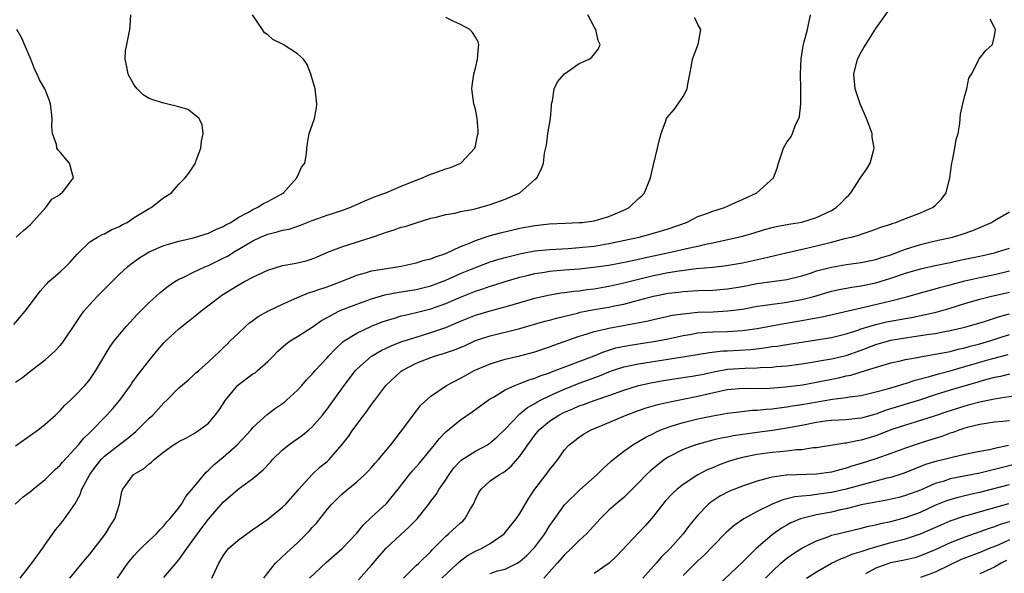
# Model space of a CAD drawing. Units: inches. Extents: x 2529000 to 2532000, y 1554000 to 1557000.
# Drawn here: x 2530108 to 2530240, y 1554468 to 1554542 of the extents above; entities that cross this region are included whole.
import ezdxf

# ---------------------------------------------------------------- set-up
doc = ezdxf.new("R2010")
doc.units = ezdxf.units.IN
doc.header["$MEASUREMENT"] = 0
doc.layers.add('LD25291554_2ft', color=75, linetype='Continuous')

msp = doc.modelspace()

# ---------------------------------------------------------------- linework, layer by layer
at = {"layer": 'LD25291554_2ft'}
for points, elevation in [([(2530120.72, 1554467), (2530122.13, 1554469), (2530123, 1554470.07), (2530123.44, 1554470.56), (2530123.89, 1554471), (2530125, 1554472.07), (2530125.99, 1554473), (2530126.47, 1554473.53), (2530127, 1554474.04), (2530127.41, 1554474.59), (2530127.81, 1554475), (2530129, 1554476.47), (2530129.36, 1554477), (2530129.97, 1554478.03), (2530131, 1554479.23), (2530132.69, 1554481.31), (2530133, 1554481.55), (2530133.73, 1554482.27), (2530135, 1554483.33), (2530136.89, 1554485), (2530138.75, 1554487), (2530139, 1554487.31), (2530140.92, 1554489.08), (2530142.05, 1554489.95), (2530143, 1554490.56), (2530143.25, 1554490.75), (2530143.54, 1554491), (2530145, 1554492.36), (2530145.58, 1554493), (2530146.23, 1554493.77), (2530147, 1554494.54), (2530147.2, 1554494.8), (2530147.38, 1554495), (2530149, 1554496.71), (2530149.24, 1554497), (2530150.09, 1554497.91), (2530151.13, 1554498.87), (2530151.31, 1554499), (2530153, 1554500.06), (2530155, 1554500.98), (2530156.44, 1554501.56), (2530157, 1554501.76), (2530158.07, 1554502.07), (2530159, 1554502.37), (2530159.5, 1554502.5), (2530161, 1554502.83), (2530163, 1554503.33), (2530165, 1554504.05), (2530167, 1554504.92), (2530169, 1554505.7), (2530169.99, 1554506.01), (2530171, 1554506.37), (2530171.49, 1554506.51), (2530173.01, 1554507), (2530175, 1554507.6), (2530175.78, 1554507.78), (2530177, 1554508.1), (2530178.3, 1554508.3), (2530179, 1554508.43), (2530181, 1554508.61), (2530183, 1554508.75), (2530184.94, 1554508.94), (2530187, 1554509.23), (2530189.77, 1554509.77), (2530191.77, 1554510.23), (2530195.52, 1554511), (2530197.47, 1554511.47), (2530199, 1554511.8), (2530200.06, 1554512.06), (2530201, 1554512.24), (2530204.42, 1554513), (2530205, 1554513.15), (2530206.45, 1554513.55), (2530207.98, 1554514.02), (2530209, 1554514.31), (2530209.56, 1554514.44), (2530211.24, 1554514.76), (2530213, 1554515.04), (2530215, 1554515.64), (2530217, 1554516.6), (2530217.62, 1554517), (2530218.34, 1554517.66), (2530219, 1554518.36), (2530219.34, 1554518.66), (2530219.61, 1554519), (2530220.94, 1554521), (2530221, 1554521.12), (2530221.76, 1554522.24), (2530222.22, 1554523), (2530222.66, 1554524.66), (2530222.77, 1554525), (2530222.51, 1554526.51), (2530222.48, 1554527), (2530222.07, 1554528.07), (2530221.74, 1554529), (2530220.86, 1554531), (2530220.18, 1554533), (2530220, 1554535), (2530220.52, 1554537), (2530221, 1554537.98), (2530221.39, 1554538.61), (2530221.62, 1554539), (2530223, 1554541.15), (2530225, 1554544)], 7136), ([(2530106.76, 1554501.24), (2530108.3, 1554503), (2530109, 1554503.98), (2530110.3, 1554505.7), (2530111, 1554506.46), (2530111.24, 1554506.76), (2530111.49, 1554507), (2530113, 1554508.33), (2530113.72, 1554509), (2530114.36, 1554509.64), (2530115, 1554510.37), (2530115.29, 1554510.71), (2530117, 1554512.36), (2530118.05, 1554513), (2530118.66, 1554513.34), (2530119, 1554513.44), (2530119.98, 1554514.02), (2530121, 1554514.44), (2530121.34, 1554514.66), (2530122.03, 1554515), (2530123, 1554515.67), (2530125, 1554516.86), (2530125.29, 1554517), (2530127, 1554518.36), (2530128.03, 1554519), (2530129, 1554520.13), (2530129.85, 1554521), (2530130.38, 1554521.62), (2530131.17, 1554522.83), (2530131.24, 1554523), (2530131.36, 1554523.36), (2530131.97, 1554525), (2530132.07, 1554525.93), (2530132.27, 1554527), (2530132.14, 1554528.14), (2530131.74, 1554529), (2530131, 1554529.63), (2530130.21, 1554530.21), (2530129, 1554530.6), (2530127.33, 1554531), (2530127, 1554531.06), (2530125.51, 1554531.51), (2530125, 1554531.7), (2530124.19, 1554532.19), (2530123.37, 1554533), (2530123, 1554533.52), (2530122.19, 1554535), (2530122, 1554536), (2530121.76, 1554537), (2530121.84, 1554538.16), (2530121.98, 1554539), (2530122.42, 1554541), (2530122.47, 1554541.52), (2530122.55, 1554543)], 7124), ([(2530106.93, 1554477), (2530108.04, 1554477.96), (2530109, 1554478.67), (2530109.38, 1554479), (2530111, 1554480.3), (2530112.34, 1554481.66), (2530113, 1554482.24), (2530113.34, 1554482.66), (2530115, 1554484.44), (2530115.47, 1554485), (2530116.15, 1554485.85), (2530117, 1554486.67), (2530119.31, 1554489), (2530120.12, 1554489.88), (2530121.06, 1554491), (2530122.5, 1554493), (2530122.69, 1554493.31), (2530123.53, 1554494.47), (2530125, 1554496.38), (2530126.18, 1554497.82), (2530127, 1554498.74), (2530127.25, 1554499), (2530129, 1554500.65), (2530130.31, 1554501.69), (2530131.44, 1554502.56), (2530131.97, 1554503), (2530134.58, 1554505), (2530134.83, 1554505.17), (2530137, 1554506.52), (2530137.87, 1554507), (2530139, 1554507.6), (2530141, 1554508.55), (2530143, 1554509.16), (2530144.54, 1554509.46), (2530145, 1554509.53), (2530146.17, 1554509.83), (2530147, 1554510.08), (2530147.65, 1554510.35), (2530149.19, 1554511), (2530151, 1554511.7), (2530155.07, 1554513), (2530156.51, 1554513.48), (2530157, 1554513.68), (2530158.03, 1554513.97), (2530159, 1554514.33), (2530159.54, 1554514.46), (2530161, 1554514.95), (2530163, 1554515.56), (2530163.71, 1554515.71), (2530165, 1554516.05), (2530166.25, 1554516.25), (2530167, 1554516.45), (2530168.8, 1554516.8), (2530169.61, 1554517), (2530171, 1554517.4), (2530173, 1554518.13), (2530174.99, 1554519), (2530177, 1554520.77), (2530177.28, 1554521), (2530177.86, 1554522.14), (2530178.17, 1554523), (2530178.33, 1554524.33), (2530178.57, 1554525.43), (2530178.77, 1554527), (2530179.11, 1554529), (2530179.27, 1554530.73), (2530179.28, 1554531), (2530179.38, 1554531.38), (2530179.61, 1554533), (2530180.05, 1554533.94), (2530181, 1554535.04), (2530183, 1554536.41), (2530184.32, 1554537), (2530184.71, 1554537.29), (2530185.61, 1554538.39), (2530185.84, 1554539), (2530185.53, 1554539.53), (2530185.25, 1554541), (2530185, 1554541.39), (2530184.17, 1554543)], 7130), ([(2530107, 1554493.43), (2530107.93, 1554494.07), (2530109.11, 1554495), (2530111, 1554496.47), (2530112.34, 1554497.66), (2530113, 1554498.37), (2530113.3, 1554498.7), (2530113.51, 1554499), (2530115, 1554501.2), (2530115.7, 1554502.3), (2530116.22, 1554503), (2530117, 1554503.92), (2530118, 1554505), (2530121, 1554507.99), (2530122.08, 1554509), (2530122.59, 1554509.41), (2530123.75, 1554510.25), (2530125, 1554511.02), (2530127, 1554511.88), (2530128.23, 1554512.23), (2530129, 1554512.48), (2530131, 1554512.93), (2530132.58, 1554513.42), (2530133, 1554513.53), (2530133.98, 1554514.02), (2530135, 1554514.43), (2530135.35, 1554514.65), (2530136.01, 1554515), (2530137, 1554515.65), (2530138.39, 1554516.39), (2530139, 1554516.75), (2530139.59, 1554517), (2530140.44, 1554517.56), (2530141, 1554517.82), (2530143, 1554518.91), (2530143.14, 1554519), (2530144.92, 1554521), (2530144.93, 1554521.07), (2530145, 1554521.19), (2530145.54, 1554522.46), (2530145.99, 1554523), (2530146.24, 1554524.24), (2530146.26, 1554525), (2530146.35, 1554525.65), (2530146.59, 1554527), (2530147, 1554528.11), (2530147.29, 1554529), (2530147.57, 1554530.43), (2530147.6, 1554531), (2530147.37, 1554533), (2530146.79, 1554535), (2530146.3, 1554536.3), (2530145.82, 1554537), (2530145, 1554537.72), (2530143.06, 1554539), (2530141.69, 1554539.69), (2530141, 1554540.28), (2530140.57, 1554540.57), (2530140.27, 1554541), (2530138.96, 1554543)], 7126), ([(2530107, 1554484.83), (2530110.04, 1554487), (2530111, 1554487.76), (2530112.36, 1554489), (2530112.68, 1554489.32), (2530113, 1554489.61), (2530113.66, 1554490.34), (2530114.4, 1554491), (2530115, 1554491.6), (2530116.34, 1554493), (2530116.65, 1554493.35), (2530117, 1554493.8), (2530117.83, 1554495), (2530119.76, 1554498.24), (2530120.31, 1554499), (2530121, 1554499.88), (2530121.95, 1554501), (2530123.41, 1554502.59), (2530125, 1554504.18), (2530126.48, 1554505.52), (2530127.59, 1554506.41), (2530128.46, 1554507), (2530129, 1554507.32), (2530129.58, 1554507.58), (2530131, 1554508.29), (2530132.53, 1554509), (2530133, 1554509.18), (2530135, 1554510.15), (2530135.56, 1554510.44), (2530136.45, 1554511), (2530139, 1554512.51), (2530140.02, 1554513), (2530141, 1554513.42), (2530142.29, 1554513.71), (2530143, 1554513.94), (2530143.9, 1554514.1), (2530145.4, 1554514.6), (2530147, 1554515.25), (2530149, 1554515.98), (2530151, 1554516.6), (2530152.07, 1554517), (2530153, 1554517.41), (2530154.09, 1554517.91), (2530155.5, 1554518.5), (2530156.93, 1554519), (2530159, 1554519.89), (2530160.45, 1554520.45), (2530161, 1554520.69), (2530161.88, 1554521), (2530162.64, 1554521.36), (2530165, 1554522.2), (2530165.62, 1554522.38), (2530167.05, 1554523), (2530168.92, 1554525), (2530169, 1554525.31), (2530169.3, 1554526.7), (2530169.38, 1554527), (2530169.38, 1554527.38), (2530169.25, 1554529), (2530169, 1554530.25), (2530168.8, 1554531), (2530168.53, 1554533), (2530168.57, 1554533.43), (2530168.77, 1554535), (2530169, 1554535.81), (2530169.26, 1554537), (2530169.4, 1554538.6), (2530169.47, 1554539), (2530169.36, 1554539.36), (2530169, 1554539.98), (2530168.59, 1554540.59), (2530168.24, 1554541), (2530167, 1554541.69), (2530166.09, 1554542.09), (2530165, 1554542.62)], 7128), ([(2530107.62, 1554467), (2530109.19, 1554469), (2530110.63, 1554471), (2530111, 1554471.56), (2530112.43, 1554473.57), (2530113.34, 1554474.66), (2530113.61, 1554475), (2530115, 1554477), (2530115.72, 1554478.28), (2530115.94, 1554479), (2530117.01, 1554481), (2530117.86, 1554482.14), (2530118.55, 1554483), (2530119, 1554483.47), (2530121, 1554485.04), (2530122.12, 1554485.88), (2530123.21, 1554486.79), (2530123.44, 1554487), (2530125, 1554488.57), (2530125.49, 1554489), (2530127, 1554490.64), (2530127.4, 1554491), (2530129, 1554492.67), (2530130.27, 1554493.73), (2530131, 1554494.37), (2530131.31, 1554494.69), (2530131.69, 1554495), (2530133, 1554496.17), (2530134.45, 1554497.55), (2530135, 1554498.05), (2530135.46, 1554498.54), (2530135.94, 1554499), (2530137, 1554499.99), (2530138.06, 1554501), (2530138.56, 1554501.44), (2530139, 1554501.74), (2530139.72, 1554502.28), (2530141.01, 1554503), (2530143, 1554503.95), (2530145.33, 1554505), (2530146.51, 1554505.49), (2530147, 1554505.62), (2530148, 1554506), (2530149, 1554506.31), (2530150.89, 1554507), (2530153, 1554507.86), (2530154.17, 1554508.17), (2530155, 1554508.44), (2530157, 1554508.79), (2530158.43, 1554509), (2530159, 1554509.1), (2530161, 1554509.53), (2530162.11, 1554509.89), (2530163, 1554510.09), (2530163.63, 1554510.37), (2530165, 1554510.82), (2530167, 1554511.73), (2530168.19, 1554512.19), (2530169, 1554512.55), (2530170.84, 1554513.16), (2530172.4, 1554513.6), (2530175, 1554514.21), (2530177, 1554514.57), (2530179, 1554514.8), (2530181.09, 1554514.91), (2530183, 1554514.96), (2530183.41, 1554515), (2530185, 1554515.21), (2530187, 1554515.8), (2530189, 1554516.65), (2530189.75, 1554517), (2530191, 1554518.2), (2530191.42, 1554518.58), (2530191.81, 1554519), (2530192.62, 1554521), (2530193, 1554522.77), (2530193.56, 1554525), (2530193.81, 1554526.19), (2530194.04, 1554527), (2530194.68, 1554528.68), (2530194.78, 1554529), (2530194.87, 1554529.13), (2530195.79, 1554530.21), (2530196.35, 1554531), (2530197, 1554531.98), (2530197.55, 1554533), (2530197.65, 1554533.65), (2530197.93, 1554535), (2530198.15, 1554536.15), (2530198.29, 1554537), (2530199, 1554538.9), (2530199.05, 1554539), (2530199.39, 1554541), (2530199, 1554541.71), (2530198.6, 1554542.6)], 7132), ([(2530114.31, 1554467), (2530115.97, 1554469), (2530116.42, 1554469.58), (2530117, 1554470.25), (2530119.14, 1554473), (2530119.82, 1554474.18), (2530120.36, 1554475), (2530121.01, 1554477), (2530121.32, 1554478.68), (2530121.45, 1554479), (2530122.91, 1554481), (2530124.25, 1554481.75), (2530125, 1554482.42), (2530125.34, 1554482.66), (2530125.67, 1554483), (2530127, 1554484.06), (2530128.29, 1554485), (2530128.74, 1554485.26), (2530129, 1554485.44), (2530130.05, 1554485.95), (2530131, 1554486.48), (2530131.78, 1554487), (2530133, 1554487.92), (2530133.92, 1554489), (2530134.39, 1554489.61), (2530135.3, 1554491), (2530136.97, 1554493.03), (2530139, 1554494.56), (2530139.28, 1554494.72), (2530139.62, 1554495), (2530141, 1554496.22), (2530141.78, 1554497), (2530142.37, 1554497.63), (2530143.43, 1554498.57), (2530144.03, 1554499), (2530145, 1554499.58), (2530147, 1554500.85), (2530148.24, 1554501.76), (2530149, 1554502.18), (2530150.57, 1554503), (2530151, 1554503.18), (2530153, 1554503.95), (2530155, 1554504.69), (2530156.78, 1554505.22), (2530158.45, 1554505.55), (2530159, 1554505.62), (2530161, 1554505.95), (2530163, 1554506.45), (2530165, 1554507.2), (2530167, 1554508.08), (2530169, 1554508.9), (2530171, 1554509.66), (2530172.01, 1554509.99), (2530173, 1554510.28), (2530175.18, 1554510.82), (2530177, 1554511.14), (2530179, 1554511.35), (2530181.49, 1554511.49), (2530183, 1554511.6), (2530185, 1554511.8), (2530187, 1554512.13), (2530191.08, 1554513), (2530193, 1554513.52), (2530195, 1554514.14), (2530197.45, 1554515), (2530199, 1554515.79), (2530200.21, 1554516.21), (2530201, 1554516.53), (2530202.59, 1554517), (2530203, 1554517.18), (2530204.23, 1554517.77), (2530205, 1554518.1), (2530206.94, 1554519), (2530209.18, 1554521), (2530209.69, 1554522.31), (2530209.87, 1554523), (2530210.53, 1554525), (2530211, 1554525.83), (2530211.51, 1554526.49), (2530211.74, 1554527), (2530212.16, 1554528.17), (2530212.6, 1554529), (2530212.71, 1554529.29), (2530212.87, 1554531), (2530212.86, 1554532.86), (2530212.88, 1554533.12), (2530212.85, 1554535), (2530212.93, 1554537.07), (2530213.18, 1554538.82), (2530213.34, 1554539.34), (2530213.77, 1554541), (2530214.19, 1554543)], 7134), ([(2530127, 1554467.1), (2530129, 1554469.46), (2530130.08, 1554471), (2530131.51, 1554473), (2530132.15, 1554473.85), (2530133, 1554474.95), (2530135, 1554477.26), (2530137, 1554479.02), (2530139, 1554480.45), (2530140.38, 1554481.62), (2530141.35, 1554482.65), (2530141.65, 1554483), (2530143, 1554484.33), (2530143.83, 1554485), (2530144.51, 1554485.49), (2530145.7, 1554486.3), (2530146.54, 1554487), (2530147, 1554487.4), (2530148.36, 1554489), (2530149, 1554489.81), (2530151.3, 1554493), (2530152.82, 1554495), (2530153, 1554495.2), (2530155, 1554496.95), (2530156.29, 1554497.71), (2530157.64, 1554498.36), (2530159.09, 1554498.91), (2530161, 1554499.52), (2530163, 1554500.12), (2530165, 1554500.8), (2530167, 1554501.65), (2530169, 1554502.47), (2530171, 1554503.08), (2530173, 1554503.61), (2530177, 1554504.76), (2530178.82, 1554505.18), (2530180.52, 1554505.48), (2530181, 1554505.54), (2530182.28, 1554505.72), (2530183, 1554505.78), (2530184.06, 1554505.94), (2530185, 1554506.04), (2530187, 1554506.38), (2530189, 1554506.82), (2530191, 1554507.33), (2530193, 1554507.81), (2530195, 1554508.22), (2530196.47, 1554508.47), (2530198.77, 1554508.77), (2530201, 1554508.97), (2530202.84, 1554509.17), (2530205, 1554509.55), (2530207.84, 1554510.16), (2530210.88, 1554510.88), (2530213.46, 1554511.46), (2530215, 1554511.83), (2530217, 1554512.33), (2530218.81, 1554512.81), (2530219.65, 1554513), (2530220.71, 1554513.29), (2530221, 1554513.42), (2530222.21, 1554513.79), (2530223, 1554514.08), (2530223.65, 1554514.35), (2530225, 1554514.77), (2530225.16, 1554514.84), (2530225.69, 1554515), (2530227, 1554515.54), (2530227.83, 1554515.83), (2530229, 1554516.29), (2530230.65, 1554517), (2530231, 1554517.28), (2530231.86, 1554518.14), (2530232.46, 1554519), (2530232.96, 1554521), (2530233.25, 1554523), (2530233.34, 1554523.34), (2530233.65, 1554525), (2530233.83, 1554526.17), (2530234.09, 1554527), (2530234.33, 1554528.33), (2530234.38, 1554529), (2530234.39, 1554529.61), (2530234.72, 1554531), (2530235, 1554532.1), (2530235.26, 1554533), (2530235.53, 1554534.47), (2530235.88, 1554535), (2530236.83, 1554536.83), (2530236.89, 1554537), (2530236.93, 1554537.07), (2530237.81, 1554538.19), (2530238.73, 1554539), (2530239, 1554540.15), (2530239.12, 1554541), (2530239, 1554541.28), (2530238.42, 1554542.42)], 7138), ([(2530107.08, 1554513), (2530108.08, 1554513.92), (2530109, 1554514.7), (2530111.06, 1554517), (2530111.87, 1554518.13), (2530113, 1554518.77), (2530113.12, 1554518.88), (2530113.3, 1554519), (2530114.28, 1554520.28), (2530114.8, 1554521), (2530114.7, 1554521.3), (2530114.29, 1554523), (2530113.67, 1554523.67), (2530113, 1554524.49), (2530112.72, 1554524.72), (2530112.57, 1554525), (2530112.51, 1554525.49), (2530111.98, 1554527), (2530111.9, 1554527.9), (2530111.95, 1554529), (2530111.69, 1554531), (2530111.51, 1554531.51), (2530110.96, 1554533), (2530110.23, 1554534.23), (2530109.92, 1554535), (2530109.58, 1554535.58), (2530109.04, 1554537), (2530108.18, 1554539), (2530107.84, 1554539.84), (2530107.17, 1554541)], 7122), ([(2530133.48, 1554467), (2530133.86, 1554467.86), (2530134.42, 1554469), (2530135, 1554470.01), (2530135.39, 1554470.61), (2530135.71, 1554471), (2530137, 1554472.13), (2530138.17, 1554473), (2530139, 1554473.56), (2530141, 1554474.94), (2530143, 1554476.57), (2530143.43, 1554477), (2530145, 1554478.77), (2530145.18, 1554479), (2530147, 1554481), (2530148.03, 1554481.97), (2530149, 1554482.75), (2530149.27, 1554483), (2530151, 1554484.97), (2530151.88, 1554486.12), (2530152.49, 1554487), (2530154.41, 1554489.59), (2530155, 1554490.43), (2530155.42, 1554491), (2530156.94, 1554493), (2530159, 1554494.91), (2530159.11, 1554495), (2530161, 1554495.99), (2530163, 1554496.78), (2530163.63, 1554497), (2530164.7, 1554497.3), (2530166.18, 1554497.82), (2530167.6, 1554498.4), (2530169, 1554499.04), (2530171, 1554499.71), (2530175, 1554500.69), (2530178.35, 1554501.65), (2530179, 1554501.81), (2530179.91, 1554502.09), (2530182.77, 1554502.77), (2530183.13, 1554502.87), (2530185, 1554503.23), (2530187, 1554503.57), (2530187.73, 1554503.73), (2530189, 1554503.97), (2530190.32, 1554504.32), (2530191, 1554504.48), (2530193, 1554505.04), (2530195, 1554505.44), (2530196.41, 1554505.59), (2530197, 1554505.67), (2530198.26, 1554505.74), (2530199, 1554505.8), (2530201, 1554505.87), (2530203, 1554506.01), (2530205, 1554506.33), (2530207, 1554506.73), (2530211, 1554507.3), (2530213, 1554507.8), (2530214.16, 1554508.16), (2530215, 1554508.45), (2530217, 1554508.97), (2530219, 1554509.31), (2530221, 1554509.59), (2530223, 1554510), (2530223.75, 1554510.25), (2530225, 1554510.63), (2530226.05, 1554511), (2530227, 1554511.37), (2530229, 1554512), (2530231, 1554512.49), (2530233.32, 1554513), (2530234.61, 1554513.39), (2530236.08, 1554513.92), (2530238.6, 1554515), (2530239, 1554515.27), (2530241, 1554516.44)], 7140), ([(2530140.47, 1554467), (2530141, 1554467.72), (2530142.06, 1554469), (2530143.55, 1554470.45), (2530145, 1554471.76), (2530146.61, 1554473.39), (2530147, 1554473.85), (2530147.56, 1554474.44), (2530149, 1554476.28), (2530149.63, 1554477), (2530151, 1554478.33), (2530151.8, 1554479), (2530153, 1554479.98), (2530154.11, 1554481), (2530154.56, 1554481.44), (2530155, 1554481.93), (2530155.49, 1554482.51), (2530155.93, 1554483), (2530157.6, 1554485), (2530159.46, 1554487.46), (2530160.59, 1554489), (2530161.66, 1554490.34), (2530163, 1554491.54), (2530165.1, 1554493), (2530167, 1554493.98), (2530167.65, 1554494.35), (2530168.85, 1554495), (2530171, 1554495.93), (2530172.31, 1554496.31), (2530173, 1554496.53), (2530174.99, 1554496.99), (2530177, 1554497.53), (2530179, 1554498.19), (2530179.58, 1554498.42), (2530183, 1554499.64), (2530183.91, 1554499.91), (2530185, 1554500.28), (2530186.63, 1554500.63), (2530187, 1554500.74), (2530188.93, 1554501.07), (2530192.29, 1554501.71), (2530193, 1554501.89), (2530195, 1554502.33), (2530195.54, 1554502.46), (2530197, 1554502.68), (2530199, 1554502.88), (2530201.05, 1554502.95), (2530203, 1554503.05), (2530205, 1554503.31), (2530207, 1554503.67), (2530207.77, 1554503.77), (2530209, 1554503.97), (2530210.09, 1554504.09), (2530211, 1554504.23), (2530213, 1554504.58), (2530214.61, 1554505), (2530217, 1554505.7), (2530218.06, 1554505.94), (2530219.74, 1554506.26), (2530221, 1554506.43), (2530223, 1554506.84), (2530225, 1554507.45), (2530227, 1554508.15), (2530229, 1554508.75), (2530231, 1554509.2), (2530233, 1554509.6), (2530234.14, 1554509.86), (2530235, 1554510.02), (2530237, 1554510.45), (2530239, 1554510.9), (2530239.38, 1554511), (2530241, 1554511.5)], 7142), ([(2530146.64, 1554467), (2530148.88, 1554469.12), (2530151.02, 1554470.98), (2530153, 1554473.06), (2530153.87, 1554474.13), (2530155, 1554475.21), (2530157, 1554477.09), (2530158.59, 1554479), (2530160.12, 1554481), (2530160.52, 1554481.48), (2530161.47, 1554482.53), (2530163.49, 1554485), (2530164.15, 1554485.85), (2530165, 1554486.72), (2530167, 1554488.34), (2530168.58, 1554489.42), (2530170.7, 1554491), (2530171, 1554491.19), (2530171.43, 1554491.43), (2530173, 1554492.39), (2530174.32, 1554493), (2530175, 1554493.25), (2530176.24, 1554493.76), (2530177, 1554493.98), (2530177.71, 1554494.29), (2530179, 1554494.72), (2530179.19, 1554494.81), (2530179.74, 1554495), (2530185, 1554497), (2530186.42, 1554497.58), (2530187, 1554497.74), (2530187.95, 1554498.05), (2530189.61, 1554498.39), (2530191, 1554498.62), (2530193, 1554498.91), (2530193.54, 1554499), (2530195, 1554499.27), (2530197, 1554499.74), (2530197.89, 1554499.89), (2530199, 1554500.1), (2530200.17, 1554500.17), (2530201, 1554500.24), (2530203, 1554500.27), (2530205, 1554500.39), (2530207, 1554500.68), (2530210.63, 1554501.37), (2530213, 1554501.76), (2530213.95, 1554501.95), (2530215.75, 1554502.25), (2530221, 1554503.49), (2530221.61, 1554503.61), (2530225, 1554504.4), (2530227.31, 1554505), (2530229, 1554505.49), (2530230.18, 1554505.82), (2530231, 1554506.01), (2530231.76, 1554506.24), (2530233, 1554506.55), (2530233.34, 1554506.66), (2530235, 1554507.11), (2530237, 1554507.57), (2530239, 1554507.97), (2530241, 1554508.44)], 7144), ([(2530153.23, 1554466.77), (2530155, 1554468.74), (2530156.03, 1554469.97), (2530157, 1554471.07), (2530160.08, 1554473.92), (2530161.13, 1554475), (2530162.74, 1554477), (2530163, 1554477.38), (2530163.7, 1554478.3), (2530164.12, 1554479), (2530165, 1554480.27), (2530165.44, 1554481), (2530166.11, 1554481.89), (2530167.09, 1554482.91), (2530169, 1554484.14), (2530170.62, 1554485), (2530171, 1554485.24), (2530171.94, 1554486.06), (2530173, 1554487.11), (2530174.9, 1554489.1), (2530175, 1554489.17), (2530176, 1554490), (2530177, 1554490.55), (2530177.27, 1554490.73), (2530177.78, 1554491), (2530179, 1554491.6), (2530180.07, 1554492.07), (2530181, 1554492.5), (2530183, 1554493.29), (2530185.71, 1554494.29), (2530187, 1554494.82), (2530187.49, 1554495), (2530189, 1554495.49), (2530191, 1554495.93), (2530195, 1554496.56), (2530200.54, 1554497.46), (2530202.35, 1554497.65), (2530203, 1554497.66), (2530206.14, 1554497.86), (2530207.94, 1554498.06), (2530209, 1554498.24), (2530209.69, 1554498.31), (2530211, 1554498.53), (2530215, 1554499.15), (2530217, 1554499.47), (2530219, 1554499.96), (2530220.41, 1554500.41), (2530221, 1554500.62), (2530222.23, 1554501), (2530223, 1554501.22), (2530224.44, 1554501.56), (2530227, 1554502.05), (2530227.82, 1554502.18), (2530231.11, 1554502.89), (2530233, 1554503.41), (2530235, 1554504.04), (2530237, 1554504.65), (2530238.42, 1554505), (2530241, 1554505.56)], 7146), ([(2530159.29, 1554467), (2530161, 1554468.69), (2530161.36, 1554469), (2530163, 1554470.59), (2530163.19, 1554470.81), (2530165, 1554472.68), (2530165.37, 1554473), (2530167, 1554474.47), (2530167.3, 1554474.7), (2530167.59, 1554475), (2530168.34, 1554476.34), (2530168.75, 1554477), (2530169, 1554477.62), (2530169.46, 1554478.54), (2530169.76, 1554479), (2530171, 1554480.12), (2530172.23, 1554481), (2530172.74, 1554481.26), (2530173, 1554481.44), (2530173.86, 1554482.14), (2530175, 1554483.47), (2530176.05, 1554485), (2530177, 1554486.27), (2530177.59, 1554487), (2530179, 1554488.17), (2530180.26, 1554489), (2530181, 1554489.39), (2530182.15, 1554489.85), (2530183, 1554490.23), (2530183.58, 1554490.42), (2530185, 1554490.96), (2530187, 1554491.64), (2530189, 1554492.37), (2530191, 1554492.98), (2530192.65, 1554493.35), (2530194.35, 1554493.65), (2530196.07, 1554493.93), (2530198.24, 1554494.24), (2530199, 1554494.37), (2530199.51, 1554494.49), (2530201.16, 1554494.84), (2530203, 1554495.18), (2530205.35, 1554495.35), (2530207, 1554495.37), (2530207.41, 1554495.41), (2530209, 1554495.48), (2530209.54, 1554495.54), (2530211, 1554495.66), (2530213, 1554495.91), (2530214.08, 1554496.08), (2530216.48, 1554496.48), (2530217, 1554496.59), (2530219, 1554497.04), (2530221, 1554497.75), (2530223, 1554498.52), (2530225, 1554499.09), (2530227.52, 1554499.52), (2530229, 1554499.72), (2530229.86, 1554499.86), (2530231, 1554500.02), (2530232.27, 1554500.27), (2530233, 1554500.4), (2530235, 1554500.87), (2530237.64, 1554501.64), (2530239.68, 1554502.32), (2530241, 1554502.65)], 7148), ([(2530164.45, 1554467), (2530166.65, 1554469), (2530167, 1554469.34), (2530167.93, 1554470.07), (2530169, 1554470.64), (2530169.82, 1554471), (2530171, 1554471.66), (2530172.87, 1554473), (2530173, 1554473.14), (2530174.5, 1554475), (2530175, 1554475.73), (2530176.2, 1554477.8), (2530177, 1554479), (2530178.56, 1554481), (2530179, 1554481.62), (2530179.62, 1554482.38), (2530180.12, 1554483), (2530181, 1554484.29), (2530181.62, 1554485), (2530183, 1554486.03), (2530183.57, 1554486.43), (2530184.6, 1554487), (2530187, 1554488), (2530189.33, 1554489), (2530191, 1554489.61), (2530192.04, 1554489.96), (2530193.59, 1554490.41), (2530195.22, 1554490.78), (2530199, 1554491.53), (2530202.31, 1554492.31), (2530203, 1554492.45), (2530205, 1554492.61), (2530206.58, 1554492.58), (2530208.64, 1554492.64), (2530210.82, 1554492.82), (2530213.09, 1554493.09), (2530215, 1554493.43), (2530217.97, 1554494.03), (2530219, 1554494.28), (2530219.61, 1554494.39), (2530221.61, 1554495), (2530223.65, 1554495.65), (2530225, 1554496.03), (2530226.31, 1554496.31), (2530227, 1554496.48), (2530228.82, 1554496.82), (2530229, 1554496.87), (2530231, 1554497.2), (2530232.5, 1554497.5), (2530233, 1554497.58), (2530234.11, 1554497.89), (2530235, 1554498.07), (2530235.71, 1554498.29), (2530237, 1554498.62), (2530238.36, 1554499), (2530241, 1554499.86)], 7150), ([(2530171, 1554467.64), (2530171.97, 1554467.97), (2530173, 1554468.21), (2530174.61, 1554469), (2530175, 1554469.24), (2530175.94, 1554470.06), (2530176.84, 1554471), (2530177, 1554471.18), (2530178.34, 1554473), (2530179, 1554474.04), (2530179.38, 1554474.62), (2530181, 1554476.91), (2530181.08, 1554477), (2530183.07, 1554478.93), (2530185.41, 1554481), (2530186.21, 1554481.79), (2530187.26, 1554482.74), (2530187.56, 1554483), (2530189, 1554484.15), (2530190.21, 1554485), (2530191, 1554485.44), (2530191.96, 1554486.04), (2530193, 1554486.52), (2530193.31, 1554486.69), (2530194.02, 1554487), (2530195, 1554487.38), (2530195.53, 1554487.53), (2530197, 1554488), (2530199, 1554488.48), (2530201, 1554488.88), (2530203, 1554489.25), (2530204.55, 1554489.45), (2530206.36, 1554489.64), (2530207, 1554489.65), (2530208.2, 1554489.8), (2530209, 1554489.85), (2530209.96, 1554489.96), (2530211, 1554490.1), (2530211.77, 1554490.23), (2530213, 1554490.41), (2530217.14, 1554491.14), (2530219, 1554491.37), (2530219.46, 1554491.46), (2530221, 1554491.66), (2530223, 1554492.13), (2530224.54, 1554492.54), (2530225, 1554492.69), (2530226.11, 1554493), (2530226.78, 1554493.22), (2530227, 1554493.27), (2530228.29, 1554493.71), (2530230.21, 1554494.21), (2530231.42, 1554494.58), (2530233, 1554494.97), (2530235, 1554495.54), (2530237, 1554496.14), (2530238.58, 1554496.58), (2530240.83, 1554497.17)], 7152), ([(2530241, 1554494.52), (2530239.78, 1554494.22), (2530239, 1554494.08), (2530237.77, 1554493.77), (2530237, 1554493.55), (2530236.59, 1554493.41), (2530235.17, 1554493), (2530233, 1554492.34), (2530231, 1554491.72), (2530229, 1554491.07), (2530224.36, 1554489.64), (2530223, 1554489.13), (2530221, 1554488.58), (2530220.52, 1554488.52), (2530219, 1554488.37), (2530217, 1554488.27), (2530216.16, 1554488.16), (2530215, 1554487.99), (2530213, 1554487.58), (2530211, 1554487.22), (2530209.06, 1554486.94), (2530207, 1554486.67), (2530203.8, 1554486.2), (2530203, 1554486.04), (2530202.12, 1554485.88), (2530201, 1554485.6), (2530200.5, 1554485.5), (2530198.71, 1554485), (2530197, 1554484.36), (2530195, 1554483.32), (2530194.51, 1554483), (2530193.65, 1554482.35), (2530192.55, 1554481.45), (2530192.08, 1554481), (2530191, 1554479.88), (2530189, 1554477.9), (2530187.91, 1554477), (2530187, 1554476.19), (2530185.8, 1554475), (2530184.47, 1554473.53), (2530183.98, 1554473), (2530183, 1554472.09), (2530181.92, 1554471), (2530181, 1554470.14), (2530180.03, 1554469), (2530178.22, 1554467)], 7154), ([(2530241.53, 1554491.53), (2530239.2, 1554491.2), (2530237.21, 1554490.79), (2530237, 1554490.75), (2530235.63, 1554490.37), (2530235, 1554490.21), (2530232.57, 1554489.43), (2530231, 1554488.89), (2530229, 1554488.26), (2530227, 1554487.66), (2530225.02, 1554487), (2530223.58, 1554486.42), (2530223, 1554486.22), (2530221, 1554485.61), (2530220.46, 1554485.54), (2530219, 1554485.2), (2530218.81, 1554485.19), (2530215, 1554484.59), (2530214.56, 1554484.56), (2530213, 1554484.32), (2530212.3, 1554484.3), (2530211, 1554484.14), (2530210.06, 1554484.06), (2530209, 1554483.95), (2530207, 1554483.68), (2530205, 1554483.28), (2530203.96, 1554483), (2530203, 1554482.69), (2530201.77, 1554482.23), (2530201, 1554481.9), (2530200.35, 1554481.65), (2530199, 1554480.96), (2530197, 1554479.65), (2530196.18, 1554479), (2530195.57, 1554478.43), (2530194.6, 1554477.4), (2530194.26, 1554477), (2530193, 1554475.37), (2530191.91, 1554474.09), (2530191, 1554473.1), (2530188.04, 1554469.96), (2530187.03, 1554469), (2530185, 1554467.62)], 7156), ([(2530241, 1554488.24), (2530240.13, 1554488.13), (2530239, 1554488.03), (2530237.86, 1554487.86), (2530237, 1554487.71), (2530235.32, 1554487.32), (2530235, 1554487.23), (2530234.31, 1554487), (2530233.37, 1554486.63), (2530233, 1554486.54), (2530231.89, 1554486.11), (2530231, 1554485.86), (2530229.35, 1554485.35), (2530228.28, 1554485), (2530227, 1554484.54), (2530225, 1554483.8), (2530223, 1554483.1), (2530221, 1554482.46), (2530219.87, 1554482.13), (2530219, 1554481.83), (2530218.32, 1554481.68), (2530217, 1554481.29), (2530215, 1554481.01), (2530211, 1554480.91), (2530210.88, 1554480.88), (2530209, 1554480.64), (2530208.47, 1554480.47), (2530207, 1554480.1), (2530205, 1554479.41), (2530203.27, 1554478.73), (2530201.95, 1554478.05), (2530200.75, 1554477.26), (2530200.44, 1554477), (2530199, 1554475.49), (2530197.86, 1554474.14), (2530197.02, 1554473), (2530195.24, 1554471), (2530194.11, 1554469.89), (2530193.36, 1554469), (2530191.57, 1554467)], 7158), ([(2530240.89, 1554484.89), (2530239, 1554484.49), (2530238.32, 1554484.32), (2530237, 1554484.08), (2530235, 1554483.67), (2530233.29, 1554483.29), (2530232.19, 1554483), (2530231.22, 1554482.78), (2530229.69, 1554482.31), (2530226.82, 1554481.18), (2530225, 1554480.6), (2530224.48, 1554480.48), (2530223, 1554480.08), (2530221.78, 1554479.78), (2530219, 1554479), (2530217, 1554478.54), (2530215.64, 1554478.36), (2530214.13, 1554478.13), (2530213, 1554478.04), (2530212.05, 1554477.95), (2530211, 1554477.69), (2530210.44, 1554477.56), (2530209, 1554476.99), (2530207, 1554475.98), (2530205.19, 1554475), (2530203.89, 1554474.11), (2530202.83, 1554473.17), (2530201, 1554471.31), (2530199.87, 1554470.13), (2530199, 1554469.33), (2530197, 1554467.35)], 7160), ([(2530243, 1554482.66), (2530240.07, 1554481.93), (2530239, 1554481.65), (2530238.46, 1554481.54), (2530237, 1554481.17), (2530233, 1554480.38), (2530232.05, 1554480.05), (2530231, 1554479.75), (2530229, 1554478.89), (2530227, 1554478.14), (2530226.1, 1554477.9), (2530224.48, 1554477.52), (2530223, 1554477.27), (2530221, 1554476.87), (2530219, 1554476.37), (2530218.21, 1554476.21), (2530217, 1554475.92), (2530215, 1554475.53), (2530213, 1554475.06), (2530212.83, 1554475), (2530211.54, 1554474.46), (2530211, 1554474.16), (2530210.27, 1554473.73), (2530209.21, 1554473), (2530209, 1554472.84), (2530206.87, 1554471), (2530205, 1554469.16), (2530201.84, 1554466.16)], 7162), ([(2530208.12, 1554467), (2530209, 1554467.9), (2530210.19, 1554469), (2530211, 1554469.69), (2530211.75, 1554470.25), (2530213, 1554471.04), (2530215, 1554472.05), (2530216.63, 1554472.63), (2530217, 1554472.78), (2530217.83, 1554473), (2530221, 1554473.74), (2530221.99, 1554474.01), (2530223, 1554474.21), (2530223.62, 1554474.38), (2530225, 1554474.64), (2530227, 1554475.17), (2530229, 1554475.92), (2530231, 1554476.83), (2530232.54, 1554477.46), (2530233, 1554477.63), (2530234.07, 1554477.93), (2530235.69, 1554478.31), (2530237, 1554478.59), (2530241, 1554479.65)], 7164), ([(2530213.63, 1554467), (2530215, 1554467.87), (2530217, 1554469), (2530218.35, 1554469.65), (2530219, 1554469.86), (2530219.77, 1554470.23), (2530221, 1554470.59), (2530222.22, 1554471), (2530223, 1554471.24), (2530225, 1554471.79), (2530226.07, 1554472.07), (2530227, 1554472.29), (2530229, 1554472.99), (2530231.8, 1554474.2), (2530233, 1554474.71), (2530235, 1554475.39), (2530235.52, 1554475.52), (2530240.91, 1554477.09)], 7166), ([(2530241, 1554474.61), (2530239.77, 1554474.23), (2530239, 1554473.93), (2530238.29, 1554473.71), (2530237, 1554473.24), (2530235, 1554472.54), (2530233, 1554471.77), (2530231, 1554470.84), (2530229, 1554469.99), (2530228.24, 1554469.76), (2530226.61, 1554469.39), (2530224.95, 1554469.05), (2530223, 1554468.34), (2530221.6, 1554467.6)], 7168), ([(2530241, 1554472.16), (2530239.47, 1554471.47), (2530238.29, 1554471), (2530237, 1554470.45), (2530235.93, 1554470.07), (2530234.5, 1554469.5), (2530233, 1554468.81), (2530231, 1554467.79), (2530229, 1554467.08)], 7170), ([(2530240.61, 1554469.39), (2530239.89, 1554469), (2530239, 1554468.5), (2530237, 1554467.57)], 7172)]:
    msp.add_lwpolyline(points, dxfattribs=dict(at, elevation=elevation))

doc.saveas('drawing.dxf')
